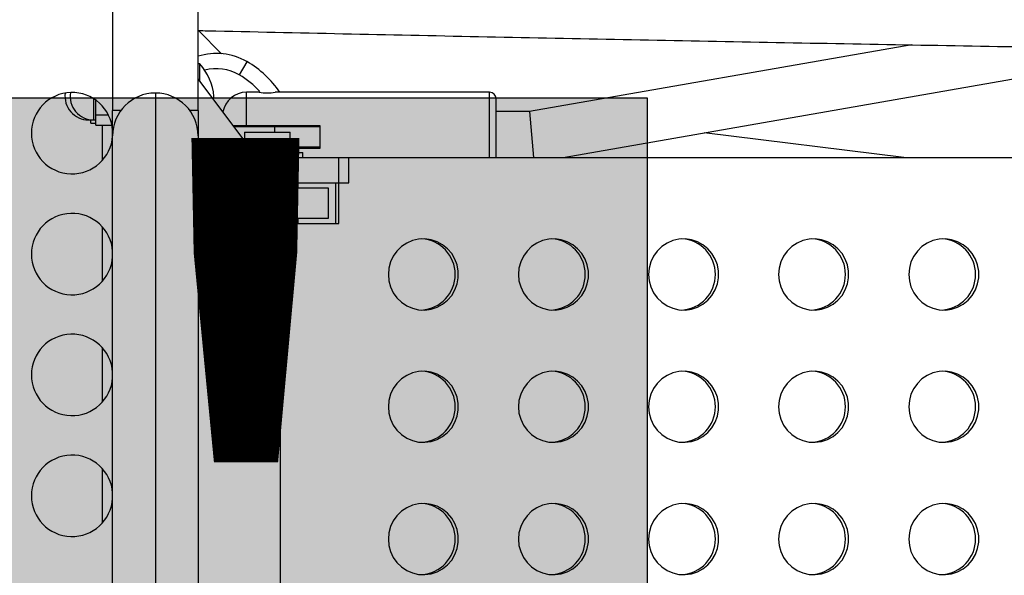
# Model space of a CAD drawing. Extents: x 1756 to 2291, y 2435 to 2883.
# Drawn here: x 2014 to 2026, y 2700 to 2707 of the extents above; entities that cross this region are included whole.
import ezdxf

# ---------------------------------------------------------------- set-up
doc = ezdxf.new("R2010")
doc.units = 0
doc.header["$LTSCALE"] = 0.125
doc.header["$MEASUREMENT"] = 0
doc.header["$PDMODE"] = 35
doc.layers.get('0').update_dxf_attribs({"linetype": 'CONTINUOUS'})
doc.layers.get('DEFPOINTS').update_dxf_attribs({"linetype": 'CONTINUOUS'})
for name, color, linetype in [('CONTOUR', 7, 'CONTINUOUS'), ('DIM_IMP_BORDURE', 7, 'CONTINUOUS'), ('HAUTEUR-PLATE-FORME', 7, 'CONTINUOUS')]:
    doc.layers.add(name, color=color, linetype=linetype)
doc.styles.add('DIM', font='romans.shx')
doc.dimstyles.new('Implantation (Pied-mètre)', dxfattribs={"dimscale": 96, "dimtxt": 0.09375, "dimasz": 0.125, "dimexe": 0.125, "dimexo": 0.125, "dimgap": 0.03, "dimtad": 1, "dimdec": 3, "dimzin": 0, "dimdsep": 46, "dimlunit": 4, "dimtxsty": 'DIM', "dimblk1": 'OBLIQUE', "dimblk2": 'OBLIQUE', "dimsah": 1, "dimcen": 0.089844, "dimdle": 0.125, "dimclrt": 7, "dimadec": 0, "dimazin": 0, "dimtfac": 1, "dimtdec": 0, "dimtofl": 0, "dimtmove": 0, "dimatfit": 3, "dimldrblk": 'OBLIQUE', "dimfxl": 1, "dimfrac": 2, "dimtolj": 1, "dimtzin": 0, "dimarcsym": 0})

# ---------------------------------------------------------------- blocks, each defined once
blk = doc.blocks.new('_OBLIQUE')
at = {"color": 0, "linetype": 'ByBlock'}
blk.add_line((-0.5, -0.5), (0.5, 0.5), dxfattribs=at)
blk = doc.blocks.new('*D481')
at = {"layer": 'DEFPOINTS', "color": 0}
for p in [(2282.206, 2866.054), (2282.206, 2710.904), (1812.119, 2590.342)]:
    blk.add_point(p, dxfattribs=at)
at = {"layer": 'DIM_IMP_BORDURE', "color": 0, "lineweight": -2}
for p, q in [((1812.119, 2599.342), (1812.119, 2875.054)), ((2282.206, 2719.904), (2282.206, 2875.054)), ((1803.119, 2866.054), (2291.206, 2866.054))]:
    blk.add_line(p, q, dxfattribs=at)
at = {"layer": 'DIM_IMP_BORDURE', "color": 0, "lineweight": -2, "xscale": 9, "yscale": 9, "zscale": 9, "rotation": 180}
blk.add_blockref('_OBLIQUE', (1812.119, 2866.054), dxfattribs=at)
at = {"layer": 'DIM_IMP_BORDURE', "color": 0, "lineweight": -2, "xscale": 9, "yscale": 9, "zscale": 9}
blk.add_blockref('_OBLIQUE', (2282.206, 2866.054), dxfattribs=at)
at = {"layer": 'DIM_IMP_BORDURE', "color": 7, "insert": (2047.163, 2873.346), "char_height": 6.75, "attachment_point": 5, "style": 'DIM'}
blk.add_mtext('\\A1;39\'-2" [11.94m]', dxfattribs=at)
blk = doc.blocks.new('*D482')
at = {"layer": 'DEFPOINTS', "color": 0}
for p in [(1956.769, 2839.962), (1773.119, 2450.079), (2083.568, 2450.079)]:
    blk.add_point(p, dxfattribs=at)
at = {"layer": 'DIM_IMP_BORDURE', "color": 0, "lineweight": -2}
for p, q in [((1773.119, 2848.962), (1773.119, 2441.079)), ((1947.769, 2839.962), (1764.119, 2839.962)), ((2074.568, 2450.079), (1764.119, 2450.079))]:
    blk.add_line(p, q, dxfattribs=at)
at = {"layer": 'DIM_IMP_BORDURE', "color": 0, "lineweight": -2, "xscale": 9, "yscale": 9, "zscale": 9}
for p, rotation in [((1773.119, 2839.962), 90), ((1773.119, 2450.079), 270)]:
    blk.add_blockref('_OBLIQUE', p, dxfattribs=dict(at, rotation=rotation))
at = {"layer": 'DIM_IMP_BORDURE', "color": 7, "insert": (1765.826, 2645.02), "char_height": 6.75, "attachment_point": 5, "rotation": 90, "style": 'DIM'}
blk.add_mtext('\\A1;32\'-6" [9.903m]', dxfattribs=at)

msp = doc.modelspace()

# ---------------------------------------------------------------- hatches: boundary and pattern name
at = {"layer": 'HAUTEUR-PLATE-FORME', "true_color": 0xfcfcfc}
msp.add_hatch(color=7, dxfattribs=at).paths.add_polyline_path([(2003.3, 2706.049), (2021.536, 2706.049), (2021.536, 2690.768), (2003.3, 2690.768)])

# ---------------------------------------------------------------- linework, layer by layer
at = {"layer": 'CONTOUR'}
for p, q in [((2014.967, 2720.209), (2014.967, 2705.896)), ((2016.017, 2705.896), (2016.017, 2720.209)), ((2016.305, 2706.592), (2016.021, 2706.877)), ((2024.788, 2706.701), (2020.09, 2705.881)), ((2016.039, 2706.468), (2016.017, 2706.468)), ((2016.039, 2706.255), (2016.039, 2706.468)), ((2016.617, 2706.494), (2016.523, 2706.332)), ((2017.179, 2704.734), (2016.017, 2706.284)), ((2020.502, 2705.318), (2026.269, 2706.325)), ((2014.733, 2706.04), (2014.733, 2705.797)), ((2014.761, 2705.84), (2014.761, 2706.02)), ((2015.492, 2706.109), (2015.492, 2690.277)), ((2016.207, 2706.03), (2016.212, 2706.068)), ((2016.768, 2706.119), (2016.613, 2706.119)), ((2016.613, 2705.706), (2016.613, 2706.119)), ((2019.599, 2706.119), (2016.964, 2706.119)), ((2019.599, 2705.318), (2019.599, 2706.119)), ((2019.678, 2705.318), (2019.678, 2706.041)), ((2014.67, 2705.786), (2014.67, 2705.779)), ((2014.67, 2705.779), (2014.698, 2705.779)), ((2014.698, 2705.737), (2014.698, 2705.781)), ((2014.733, 2705.797), (2014.733, 2705.779)), ((2014.733, 2705.779), (2014.761, 2705.779)), ((2014.761, 2705.84), (2014.915, 2705.84)), ((2014.761, 2705.714), (2014.761, 2705.84)), ((2015.07, 2705.896), (2014.967, 2705.896)), ((2014.967, 2705.584), (2014.967, 2705.896)), ((2016.017, 2705.896), (2015.914, 2705.896)), ((2016.017, 2705.896), (2016.017, 2705.584)), ((2020.09, 2705.881), (2019.678, 2705.881)), ((2020.09, 2705.881), (2020.138, 2705.318)), ((2014.698, 2705.737), (2014.761, 2705.737)), ((2014.761, 2705.714), (2014.958, 2705.714)), ((2014.843, 2705.285), (2014.843, 2705.714)), ((2016.96, 2705.693), (2016.46, 2705.693)), ((2017.518, 2705.706), (2016.613, 2705.706)), ((2016.768, 2705.706), (2016.768, 2705.693)), ((2017.518, 2705.693), (2016.96, 2705.693)), ((2016.96, 2705.63), (2016.96, 2705.693)), ((2016.965, 2705.693), (2016.965, 2705.706)), ((2017.016, 2705.693), (2017.013, 2705.706)), ((2017.518, 2705.43), (2017.518, 2705.706)), ((2014.967, 2690.802), (2014.967, 2705.584)), ((2016.017, 2705.584), (2016.017, 2690.802)), ((2016.586, 2705.63), (2016.586, 2705.525)), ((2016.586, 2705.63), (2017.148, 2705.63)), ((2017.148, 2705.38), (2017.148, 2705.63)), ((2024.691, 2705.318), (2022.237, 2705.621)), ((2017.518, 2705.443), (2017.148, 2705.443)), ((2017.148, 2705.43), (2017.518, 2705.43)), ((2017.241, 2705.443), (2017.242, 2705.43)), ((2016.695, 2705.38), (2016.867, 2705.38)), ((2016.741, 2705.318), (2017.026, 2705.318)), ((2016.867, 2705.38), (2017.304, 2705.38)), ((2017.026, 2705.318), (2017.87, 2705.318)), ((2017.026, 2705.006), (2017.026, 2705.318)), ((2017.304, 2705.318), (2017.304, 2705.38)), ((2017.747, 2704.506), (2017.747, 2705.318)), ((2017.747, 2705.318), (2027.817, 2705.318)), ((2017.87, 2705.006), (2017.87, 2705.318)), ((2016.976, 2705.006), (2017.026, 2705.006)), ((2017.117, 2704.943), (2017.022, 2704.943)), ((2017.026, 2705.006), (2017.87, 2705.006)), ((2017.054, 2704.943), (2017.054, 2705.006)), ((2017.117, 2704.943), (2017.617, 2704.943)), ((2017.117, 2704.817), (2017.117, 2704.943)), ((2017.242, 2705.006), (2017.242, 2704.943)), ((2017.617, 2704.943), (2017.617, 2704.568)), ((2017.706, 2705.006), (2017.706, 2704.506)), ((2016.017, 2704.734), (2017.179, 2704.734)), ((2017.117, 2704.568), (2017.117, 2704.734)), ((2017.117, 2704.568), (2016.017, 2704.568)), ((2016.679, 2704.568), (2016.679, 2704.506)), ((2017.054, 2704.506), (2017.054, 2704.568)), ((2017.617, 2704.568), (2017.117, 2704.568)), ((2017.242, 2704.568), (2017.242, 2704.506)), ((2014.843, 2703.8), (2014.843, 2704.462)), ((2017.026, 2704.506), (2016.017, 2704.506)), ((2017.026, 2704.506), (2017.747, 2704.506)), ((2017.026, 2704.506), (2017.026, 2691.881)), ((2014.843, 2702.316), (2014.843, 2702.977)), ((2014.843, 2700.831), (2014.843, 2701.493))]:
    msp.add_line(p, q, dxfattribs=at)
at = {"layer": 'CONTOUR', "flags": 128}
for points in [[(2017.207, 2705.706), (2017.208, 2705.7), (2017.21, 2705.693)], [(2018.355, 2703.881), (2018.362, 2703.802), (2018.382, 2703.727), (2018.416, 2703.656), (2018.461, 2703.593), (2018.517, 2703.539), (2018.581, 2703.495), (2018.652, 2703.465), (2018.727, 2703.447), (2018.804, 2703.444), (2018.881, 2703.454), (2018.954, 2703.478), (2019.022, 2703.515), (2019.082, 2703.564), (2019.133, 2703.623), (2019.173, 2703.691), (2019.2, 2703.764), (2019.214, 2703.841), (2019.214, 2703.92), (2019.2, 2703.997), (2019.173, 2704.07), (2019.133, 2704.138), (2019.082, 2704.197), (2019.022, 2704.246), (2018.954, 2704.283), (2018.881, 2704.307), (2018.804, 2704.318), (2018.727, 2704.314), (2018.652, 2704.297), (2018.581, 2704.266), (2018.517, 2704.223), (2018.461, 2704.168), (2018.416, 2704.105), (2018.382, 2704.034), (2018.362, 2703.959), (2018.355, 2703.881)], [(2019.953, 2703.881), (2019.96, 2703.802), (2019.981, 2703.727), (2020.014, 2703.656), (2020.06, 2703.593), (2020.115, 2703.539), (2020.18, 2703.495), (2020.251, 2703.465), (2020.326, 2703.447), (2020.403, 2703.444), (2020.48, 2703.454), (2020.553, 2703.478), (2020.621, 2703.515), (2020.681, 2703.564), (2020.732, 2703.623), (2020.772, 2703.691), (2020.799, 2703.764), (2020.813, 2703.841), (2020.813, 2703.92), (2020.799, 2703.997), (2020.772, 2704.07), (2020.732, 2704.138), (2020.681, 2704.197), (2020.621, 2704.246), (2020.553, 2704.283), (2020.48, 2704.307), (2020.403, 2704.318), (2020.326, 2704.314), (2020.251, 2704.297), (2020.18, 2704.266), (2020.115, 2704.223), (2020.06, 2704.168), (2020.014, 2704.105), (2019.981, 2704.034), (2019.96, 2703.959), (2019.953, 2703.881)], [(2021.552, 2703.881), (2021.559, 2703.802), (2021.58, 2703.727), (2021.613, 2703.656), (2021.658, 2703.593), (2021.714, 2703.539), (2021.779, 2703.495), (2021.85, 2703.465), (2021.925, 2703.447), (2022.002, 2703.444), (2022.078, 2703.454), (2022.152, 2703.478), (2022.22, 2703.515), (2022.28, 2703.564), (2022.331, 2703.623), (2022.37, 2703.691), (2022.398, 2703.764), (2022.411, 2703.841), (2022.411, 2703.92), (2022.398, 2703.997), (2022.37, 2704.07), (2022.331, 2704.138), (2022.28, 2704.197), (2022.22, 2704.246), (2022.152, 2704.283), (2022.078, 2704.307), (2022.002, 2704.318), (2021.925, 2704.314), (2021.85, 2704.297), (2021.779, 2704.266), (2021.714, 2704.223), (2021.658, 2704.168), (2021.613, 2704.105), (2021.58, 2704.034), (2021.559, 2703.959), (2021.552, 2703.881)], [(2023.151, 2703.881), (2023.158, 2703.802), (2023.178, 2703.727), (2023.212, 2703.656), (2023.257, 2703.593), (2023.313, 2703.539), (2023.377, 2703.495), (2023.448, 2703.465), (2023.524, 2703.447), (2023.601, 2703.444), (2023.677, 2703.454), (2023.751, 2703.478), (2023.819, 2703.515), (2023.879, 2703.564), (2023.93, 2703.623), (2023.969, 2703.691), (2023.996, 2703.764), (2024.01, 2703.841), (2024.01, 2703.92), (2023.996, 2703.997), (2023.969, 2704.07), (2023.93, 2704.138), (2023.879, 2704.197), (2023.819, 2704.246), (2023.751, 2704.283), (2023.677, 2704.307), (2023.601, 2704.318), (2023.524, 2704.314), (2023.448, 2704.297), (2023.377, 2704.266), (2023.313, 2704.223), (2023.257, 2704.168), (2023.212, 2704.105), (2023.178, 2704.034), (2023.158, 2703.959), (2023.151, 2703.881)], [(2024.75, 2703.881), (2024.757, 2703.802), (2024.777, 2703.727), (2024.811, 2703.656), (2024.856, 2703.593), (2024.912, 2703.539), (2024.976, 2703.495), (2025.047, 2703.465), (2025.122, 2703.447), (2025.2, 2703.444), (2025.276, 2703.454), (2025.349, 2703.478), (2025.417, 2703.515), (2025.478, 2703.564), (2025.528, 2703.623), (2025.568, 2703.691), (2025.595, 2703.764), (2025.609, 2703.841), (2025.609, 2703.92), (2025.595, 2703.997), (2025.568, 2704.07), (2025.528, 2704.138), (2025.478, 2704.197), (2025.417, 2704.246), (2025.349, 2704.283), (2025.276, 2704.307), (2025.2, 2704.318), (2025.122, 2704.314), (2025.047, 2704.297), (2024.976, 2704.266), (2024.912, 2704.223), (2024.856, 2704.168), (2024.811, 2704.105), (2024.777, 2704.034), (2024.757, 2703.959), (2024.75, 2703.881)], [(2018.355, 2702.256), (2018.362, 2702.177), (2018.382, 2702.102), (2018.416, 2702.031), (2018.461, 2701.968), (2018.517, 2701.914), (2018.581, 2701.87), (2018.652, 2701.84), (2018.727, 2701.822), (2018.804, 2701.819), (2018.881, 2701.829), (2018.954, 2701.853), (2019.022, 2701.89), (2019.082, 2701.939), (2019.133, 2701.998), (2019.173, 2702.066), (2019.2, 2702.139), (2019.214, 2702.216), (2019.214, 2702.295), (2019.2, 2702.372), (2019.173, 2702.445), (2019.133, 2702.513), (2019.082, 2702.572), (2019.022, 2702.621), (2018.954, 2702.658), (2018.881, 2702.682), (2018.804, 2702.693), (2018.727, 2702.689), (2018.652, 2702.672), (2018.581, 2702.641), (2018.517, 2702.598), (2018.461, 2702.543), (2018.416, 2702.48), (2018.382, 2702.409), (2018.362, 2702.334), (2018.355, 2702.256)], [(2019.953, 2702.256), (2019.96, 2702.177), (2019.981, 2702.102), (2020.014, 2702.031), (2020.06, 2701.968), (2020.115, 2701.914), (2020.18, 2701.87), (2020.251, 2701.84), (2020.326, 2701.822), (2020.403, 2701.819), (2020.48, 2701.829), (2020.553, 2701.853), (2020.621, 2701.89), (2020.681, 2701.939), (2020.732, 2701.998), (2020.772, 2702.066), (2020.799, 2702.139), (2020.813, 2702.216), (2020.813, 2702.295), (2020.799, 2702.372), (2020.772, 2702.445), (2020.732, 2702.513), (2020.681, 2702.572), (2020.621, 2702.621), (2020.553, 2702.658), (2020.48, 2702.682), (2020.403, 2702.693), (2020.326, 2702.689), (2020.251, 2702.672), (2020.18, 2702.641), (2020.115, 2702.598), (2020.06, 2702.543), (2020.014, 2702.48), (2019.981, 2702.409), (2019.96, 2702.334), (2019.953, 2702.256)], [(2021.552, 2702.256), (2021.559, 2702.177), (2021.58, 2702.102), (2021.613, 2702.031), (2021.658, 2701.968), (2021.714, 2701.914), (2021.779, 2701.87), (2021.85, 2701.84), (2021.925, 2701.822), (2022.002, 2701.819), (2022.078, 2701.829), (2022.152, 2701.853), (2022.22, 2701.89), (2022.28, 2701.939), (2022.331, 2701.998), (2022.37, 2702.066), (2022.398, 2702.139), (2022.411, 2702.216), (2022.411, 2702.295), (2022.398, 2702.372), (2022.37, 2702.445), (2022.331, 2702.513), (2022.28, 2702.572), (2022.22, 2702.621), (2022.152, 2702.658), (2022.078, 2702.682), (2022.002, 2702.693), (2021.925, 2702.689), (2021.85, 2702.672), (2021.779, 2702.641), (2021.714, 2702.598), (2021.658, 2702.543), (2021.613, 2702.48), (2021.58, 2702.409), (2021.559, 2702.334), (2021.552, 2702.256)], [(2023.151, 2702.256), (2023.158, 2702.177), (2023.178, 2702.102), (2023.212, 2702.031), (2023.257, 2701.968), (2023.313, 2701.914), (2023.377, 2701.87), (2023.448, 2701.84), (2023.524, 2701.822), (2023.601, 2701.819), (2023.677, 2701.829), (2023.751, 2701.853), (2023.819, 2701.89), (2023.879, 2701.939), (2023.93, 2701.998), (2023.969, 2702.066), (2023.996, 2702.139), (2024.01, 2702.216), (2024.01, 2702.295), (2023.996, 2702.372), (2023.969, 2702.445), (2023.93, 2702.513), (2023.879, 2702.572), (2023.819, 2702.621), (2023.751, 2702.658), (2023.677, 2702.682), (2023.601, 2702.693), (2023.524, 2702.689), (2023.448, 2702.672), (2023.377, 2702.641), (2023.313, 2702.598), (2023.257, 2702.543), (2023.212, 2702.48), (2023.178, 2702.409), (2023.158, 2702.334), (2023.151, 2702.256)], [(2024.75, 2702.256), (2024.757, 2702.177), (2024.777, 2702.102), (2024.811, 2702.031), (2024.856, 2701.968), (2024.912, 2701.914), (2024.976, 2701.87), (2025.047, 2701.84), (2025.122, 2701.822), (2025.2, 2701.819), (2025.276, 2701.829), (2025.349, 2701.853), (2025.417, 2701.89), (2025.478, 2701.939), (2025.528, 2701.998), (2025.568, 2702.066), (2025.595, 2702.139), (2025.609, 2702.216), (2025.609, 2702.295), (2025.595, 2702.372), (2025.568, 2702.445), (2025.528, 2702.513), (2025.478, 2702.572), (2025.417, 2702.621), (2025.349, 2702.658), (2025.276, 2702.682), (2025.2, 2702.693), (2025.122, 2702.689), (2025.047, 2702.672), (2024.976, 2702.641), (2024.912, 2702.598), (2024.856, 2702.543), (2024.811, 2702.48), (2024.777, 2702.409), (2024.757, 2702.334), (2024.75, 2702.256)], [(2018.355, 2700.631), (2018.362, 2700.552), (2018.382, 2700.477), (2018.416, 2700.406), (2018.461, 2700.343), (2018.517, 2700.289), (2018.581, 2700.245), (2018.652, 2700.215), (2018.727, 2700.197), (2018.804, 2700.194), (2018.881, 2700.204), (2018.954, 2700.228), (2019.022, 2700.265), (2019.082, 2700.314), (2019.133, 2700.373), (2019.173, 2700.441), (2019.2, 2700.514), (2019.214, 2700.591), (2019.214, 2700.67), (2019.2, 2700.747), (2019.173, 2700.82), (2019.133, 2700.888), (2019.082, 2700.947), (2019.022, 2700.996), (2018.954, 2701.033), (2018.881, 2701.057), (2018.804, 2701.068), (2018.727, 2701.064), (2018.652, 2701.047), (2018.581, 2701.016), (2018.517, 2700.973), (2018.461, 2700.918), (2018.416, 2700.855), (2018.382, 2700.784), (2018.362, 2700.709), (2018.355, 2700.631)], [(2019.953, 2700.631), (2019.96, 2700.552), (2019.981, 2700.477), (2020.014, 2700.406), (2020.06, 2700.343), (2020.115, 2700.289), (2020.18, 2700.245), (2020.251, 2700.215), (2020.326, 2700.197), (2020.403, 2700.194), (2020.48, 2700.204), (2020.553, 2700.228), (2020.621, 2700.265), (2020.681, 2700.314), (2020.732, 2700.373), (2020.772, 2700.441), (2020.799, 2700.514), (2020.813, 2700.591), (2020.813, 2700.67), (2020.799, 2700.747), (2020.772, 2700.82), (2020.732, 2700.888), (2020.681, 2700.947), (2020.621, 2700.996), (2020.553, 2701.033), (2020.48, 2701.057), (2020.403, 2701.068), (2020.326, 2701.064), (2020.251, 2701.047), (2020.18, 2701.016), (2020.115, 2700.973), (2020.06, 2700.918), (2020.014, 2700.855), (2019.981, 2700.784), (2019.96, 2700.709), (2019.953, 2700.631)], [(2021.552, 2700.631), (2021.559, 2700.552), (2021.58, 2700.477), (2021.613, 2700.406), (2021.658, 2700.343), (2021.714, 2700.289), (2021.779, 2700.245), (2021.85, 2700.215), (2021.925, 2700.197), (2022.002, 2700.194), (2022.078, 2700.204), (2022.152, 2700.228), (2022.22, 2700.265), (2022.28, 2700.314), (2022.331, 2700.373), (2022.37, 2700.441), (2022.398, 2700.514), (2022.411, 2700.591), (2022.411, 2700.67), (2022.398, 2700.747), (2022.37, 2700.82), (2022.331, 2700.888), (2022.28, 2700.947), (2022.22, 2700.996), (2022.152, 2701.033), (2022.078, 2701.057), (2022.002, 2701.068), (2021.925, 2701.064), (2021.85, 2701.047), (2021.779, 2701.016), (2021.714, 2700.973), (2021.658, 2700.918), (2021.613, 2700.855), (2021.58, 2700.784), (2021.559, 2700.709), (2021.552, 2700.631)], [(2023.151, 2700.631), (2023.158, 2700.552), (2023.178, 2700.477), (2023.212, 2700.406), (2023.257, 2700.343), (2023.313, 2700.289), (2023.377, 2700.245), (2023.448, 2700.215), (2023.524, 2700.197), (2023.601, 2700.194), (2023.677, 2700.204), (2023.751, 2700.228), (2023.819, 2700.265), (2023.879, 2700.314), (2023.93, 2700.373), (2023.969, 2700.441), (2023.996, 2700.514), (2024.01, 2700.591), (2024.01, 2700.67), (2023.996, 2700.747), (2023.969, 2700.82), (2023.93, 2700.888), (2023.879, 2700.947), (2023.819, 2700.996), (2023.751, 2701.033), (2023.677, 2701.057), (2023.601, 2701.068), (2023.524, 2701.064), (2023.448, 2701.047), (2023.377, 2701.016), (2023.313, 2700.973), (2023.257, 2700.918), (2023.212, 2700.855), (2023.178, 2700.784), (2023.158, 2700.709), (2023.151, 2700.631)], [(2024.75, 2700.631), (2024.757, 2700.552), (2024.777, 2700.477), (2024.811, 2700.406), (2024.856, 2700.343), (2024.912, 2700.289), (2024.976, 2700.245), (2025.047, 2700.215), (2025.122, 2700.197), (2025.2, 2700.194), (2025.276, 2700.204), (2025.349, 2700.228), (2025.417, 2700.265), (2025.478, 2700.314), (2025.528, 2700.373), (2025.568, 2700.441), (2025.595, 2700.514), (2025.609, 2700.591), (2025.609, 2700.67), (2025.595, 2700.747), (2025.568, 2700.82), (2025.528, 2700.888), (2025.478, 2700.947), (2025.417, 2700.996), (2025.349, 2701.033), (2025.276, 2701.057), (2025.2, 2701.068), (2025.122, 2701.064), (2025.047, 2701.047), (2024.976, 2701.016), (2024.912, 2700.973), (2024.856, 2700.918), (2024.811, 2700.855), (2024.777, 2700.784), (2024.757, 2700.709), (2024.75, 2700.631)]]:
    msp.add_lwpolyline(points, dxfattribs=at)
at = {"layer": 'CONTOUR'}
for centre, radius, start, end in [((2016.242, 2705.845), 0.75, 60, 107.4576), ((2015.515, 2706.003), 0.7, 5.2643, 41.5428), ((2016.242, 2705.845), 0.563, 60, 104.7046), ((2015.992, 2705.412), 1.25, 34.4679, 60), ((2015.992, 2705.412), 1.062, 42.4016, 60), ((2014.468, 2705.616), 0.5, 3.5595, 180), ((2014.67, 2706.068), 0.289, 171.9348, 270), ((2014.733, 2706.068), 0.289, 170.4956, 270), ((2015.492, 2705.584), 0.525, 90, 180), ((2015.492, 2705.584), 0.525, 0, 90), ((2016.613, 2705.824), 0.295, 90, 169.7255), ((2016.867, 2706.666), 0.555, 259.7909, 280.0774), ((2019.599, 2706.041), 0.0787, 0, 90), ((2014.468, 2705.616), 0.5, 180, 356.4405), ((2014.468, 2704.131), 0.5, 3.5595, 180), ((2018.738, 2703.881), 0.438, 273.476, 86.524), ((2020.337, 2703.881), 0.438, 273.476, 86.524), ((2021.936, 2703.881), 0.438, 273.476, 86.524), ((2023.534, 2703.881), 0.438, 273.476, 86.524), ((2025.133, 2703.881), 0.438, 273.476, 86.524), ((2014.468, 2704.131), 0.5, 180, 356.4405), ((2014.468, 2702.647), 0.5, 3.5595, 180), ((2014.468, 2702.647), 0.5, 180, 356.4405), ((2018.738, 2702.256), 0.438, 273.476, 86.524), ((2020.337, 2702.256), 0.438, 273.476, 86.524), ((2021.936, 2702.256), 0.438, 273.476, 86.524), ((2023.534, 2702.256), 0.438, 273.476, 86.524), ((2025.133, 2702.256), 0.438, 273.476, 86.524), ((2014.468, 2701.162), 0.5, 3.5595, 180), ((2014.468, 2701.162), 0.5, 180, 356.4405), ((2018.738, 2700.631), 0.438, 273.476, 86.524), ((2020.337, 2700.631), 0.438, 273.476, 86.524), ((2021.936, 2700.631), 0.438, 273.476, 86.524), ((2023.534, 2700.631), 0.438, 273.476, 86.524), ((2025.133, 2700.631), 0.438, 273.476, 86.524)]:
    msp.add_arc(centre, radius, start, end, dxfattribs=at)
for points, knots in [([(2016.017, 2706.877), (2016.055, 2706.876), (2016.648, 2706.863), (2017.797, 2706.838), (2019.464, 2706.803), (2021.134, 2706.769), (2022.806, 2706.737), (2024.48, 2706.706), (2026.156, 2706.677), (2027.834, 2706.648), (2029.514, 2706.621), (2031.195, 2706.596), (2032.879, 2706.571), (2034.564, 2706.548), (2036.251, 2706.527), (2037.939, 2706.506), (2039.629, 2706.487), (2041.319, 2706.469), (2043.011, 2706.452), (2044.704, 2706.437), (2046.399, 2706.423), (2048.094, 2706.411), (2049.789, 2706.399), (2051.486, 2706.39), (2053.183, 2706.381), (2054.881, 2706.374), (2056.579, 2706.367), (2058.278, 2706.363), (2059.977, 2706.359), (2061.676, 2706.357), (2063.375, 2706.357), (2065.074, 2706.357), (2066.773, 2706.359), (2068.472, 2706.362), (2070.171, 2706.367), (2071.869, 2706.373), (2073.567, 2706.38), (2075.264, 2706.388), (2076.961, 2706.398), (2078.657, 2706.409), (2080.352, 2706.422), (2082.046, 2706.435), (2083.739, 2706.45), (2085.431, 2706.467), (2087.122, 2706.484), (2088.812, 2706.503), (2090.5, 2706.524), (2092.187, 2706.545), (2093.873, 2706.568), (2095.556, 2706.592), (2097.238, 2706.618), (2098.919, 2706.645), (2100.597, 2706.673), (2102.273, 2706.702), (2103.948, 2706.733), (2105.62, 2706.765), (2107.289, 2706.798), (2108.957, 2706.833), (2110.182, 2706.859), (2110.852, 2706.874), (2110.967, 2706.877)], [0, 0, 0, 0, 0.00124, 0.01901, 0.036779, 0.054548, 0.072318, 0.090087, 0.107856, 0.125626, 0.143395, 0.161164, 0.178933, 0.196702, 0.214472, 0.232241, 0.25001, 0.267779, 0.285548, 0.303317, 0.321086, 0.338855, 0.356624, 0.374393, 0.392163, 0.409932, 0.427701, 0.44547, 0.463239, 0.481008, 0.498777, 0.516546, 0.534315, 0.552084, 0.569853, 0.587622, 0.605391, 0.62316, 0.640929, 0.658698, 0.676467, 0.694236, 0.712005, 0.729774, 0.747543, 0.765312, 0.783082, 0.800851, 0.81862, 0.836389, 0.854158, 0.871927, 0.889697, 0.907466, 0.925235, 0.943004, 0.960774, 0.978543, 0.996313, 1, 1, 1, 1]), ([(2016.613, 2705.706), (2016.589, 2705.706), (2016.533, 2705.706), (2016.475, 2705.706), (2016.451, 2705.706), (2016.45, 2705.706)], [0, 0, 0, 0, 0.422568, 0.979429, 1, 1, 1, 1])]:
    msp.add_open_spline(points, degree=3, knots=knots, dxfattribs=at)
at = {"layer": 'HAUTEUR-PLATE-FORME', "color": 0}
msp.add_lwpolyline([(2003.3, 2706.049), (2021.536, 2706.049), (2021.536, 2690.768), (2003.3, 2690.768)], close=True, dxfattribs=at)

# ---------------------------------------------------------------- texts
at = {"layer": 'HAUTEUR-PLATE-FORME', "color": 7, "insert": (2012.774, 2698.646), "char_height": 10.14, "width": 19.02718, "attachment_point": 5, "style": 'DIM'}
msp.add_mtext("{8'}", dxfattribs=at)

# ---------------------------------------------------------------- dimensions: what is measured, and where the dimension line sits
at = {"layer": 'DIM_IMP_BORDURE'}
dim = msp.add_linear_dim(base=(2282.206, 2866.054), p1=(1812.119, 2590.342), p2=(2282.206, 2710.904), dimstyle='Implantation (Pied-mètre)', override={"dimscale": 72, "dimdec": 0}, dxfattribs=at)
dim.commit()
dim.dimension.update_dxf_attribs({"geometry": '*D481', "text_midpoint": (2047.163, 2873.346)})
dim = msp.add_linear_dim(base=(1773.119, 2450.079), p1=(1956.769, 2839.962), p2=(2083.568, 2450.079), angle=90, dimstyle='Implantation (Pied-mètre)', override={"dimscale": 72, "dimdec": 0}, dxfattribs=at)
dim.commit()
dim.dimension.update_dxf_attribs({"geometry": '*D482', "text_midpoint": (1765.826, 2645.02)})

doc.saveas('drawing.dxf')
